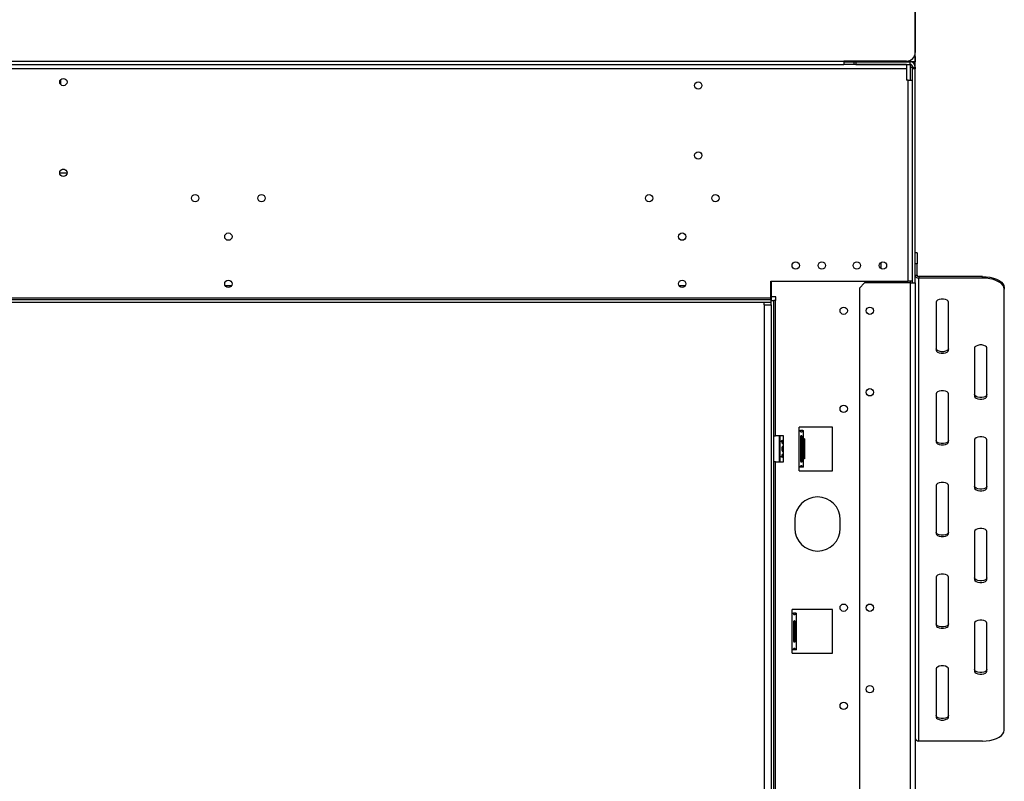
# Model space of a CAD drawing. Units: millimetres. Extents: x 31 to 6624, y 74 to 5004.
# Drawn here: x 2469 to 3033, y 3065 to 3501 of the extents above; entities that cross this region are included whole.
import ezdxf

# ---------------------------------------------------------------- set-up
doc = ezdxf.new("R2010")
doc.units = ezdxf.units.MM
doc.header["$LTSCALE"] = 25
doc.layers.add('FORMAT', color=7, linetype='Continuous')
doc.styles.add('SLDTEXTSTYLE1', font='TXT', dxfattribs={"width": 0.75})
doc.dimstyles.new('SLDDIMSTYLE0', dxfattribs={"dimtxt": 66.145833, "dimasz": 32.5, "dimexe": 0, "dimexo": 0.0625, "dimgap": 16.536458, "dimtad": 1, "dimdec": 0, "dimrnd": 1e-09, "dimzin": 12, "dimdsep": 46, "dimtxsty": 'SLDTEXTSTYLE1', "dimsah": 1, "dimcen": 0.09, "dimadec": 0, "dimazin": 3, "dimtfac": 1, "dimtdec": 0, "dimtofl": 0, "dimtmove": 0, "dimatfit": 3, "dimfxl": 0, "dimfrac": 2, "dimtolj": 1, "dimtzin": 12, "dimarcsym": 0})

# ---------------------------------------------------------------- blocks, each defined once
blk = doc.blocks.new('_D_1')
at = {"layer": 'FORMAT'}
for p, q in [((1766.18, 4393.05), (1746.06, 4393.05)), ((1746.06, 4393.05), (1746.06, 4269.58)), ((1993.88, 4393.05), (2014, 4393.05)), ((2014, 4393.05), (2014, 4269.58)), ((1927, 4379.42), (1869.28, 4283.21)), ((1746.06, 4269.58), (1766.18, 4269.58)), ((2014, 4269.58), (1993.88, 4269.58)), ((862.41, 3362.75), (862.41, 4192.97)), ((2981.91, 3375.35), (2981.91, 4192.97)), ((862.41, 4167.97), (2981.91, 4167.97))]:
    blk.add_line(p, q, dxfattribs=at)
for points in [[(862.41, 4167.97), (894.91, 4161.72), (894.91, 4174.22)], [(2981.91, 4167.97), (2949.41, 4174.22), (2949.41, 4161.72)]]:
    blk.add_solid(points, dxfattribs=at)
at = {"layer": 'FORMAT', "attachment_point": 1, "style": 'SLDTEXTSTYLE1'}
for s, insert, char_height in [('7', (1863.93, 4391), 46.3), ('83', (1766.18, 4367.62), 66.146), ('"', (1966.57, 4367.62), 66.15), ('16', (1898.14, 4329.27), 46.302), ('2120mm', (1699.6, 4253.24), 66.146)]:
    blk.add_mtext(s, dxfattribs=dict(at, insert=insert, char_height=char_height))
blk = doc.blocks.new('_D_2')
at = {"layer": 'FORMAT'}
for p, q in [((1806.93, 4133.19), (1786.81, 4133.19)), ((1786.81, 4133.19), (1786.81, 4009.71)), ((2068.84, 4133.19), (2088.96, 4133.19)), ((2088.96, 4133.19), (2088.96, 4009.71)), ((2001.96, 4119.55), (1944.24, 4023.35)), ((1786.81, 4009.71), (1806.93, 4009.71)), ((2088.96, 4009.71), (2068.84, 4009.71)), ((878.91, 3496.25), (878.91, 3933.11)), ((2981.91, 3497.85), (2981.91, 3933.11)), ((2981.91, 3908.11), (878.91, 3908.11))]:
    blk.add_line(p, q, dxfattribs=at)
for points in [[(878.91, 3908.11), (911.41, 3901.86), (911.41, 3914.36)], [(2981.91, 3908.11), (2949.41, 3914.36), (2949.41, 3901.86)]]:
    blk.add_solid(points, dxfattribs=at)
at = {"layer": 'FORMAT', "attachment_point": 1, "style": 'SLDTEXTSTYLE1'}
for s, insert, char_height in [('13', (1904.67, 4131.14), 46.302), ('82', (1806.93, 4107.75), 66.146), ('"', (2041.52, 4107.75), 66.15), ('16', (1973.1, 4069.4), 46.302), ('2103mm', (1757.45, 3993.37), 66.146)]:
    blk.add_mtext(s, dxfattribs=dict(at, insert=insert, char_height=char_height))

msp = doc.modelspace()

# ---------------------------------------------------------------- linework, layer by layer
at = {"color": 7, "linetype": 'Continuous', "lineweight": 25}
for p, q in [((2981.91, 3545.47), (2981.91, 3482.25)), ((2981.91, 3479.85), (2981.91, 3481.85)), ((919.91, 3477.25), (2940.91, 3477.25)), ((919.91, 3475.25), (2940.91, 3475.25)), ((2940.91, 3477.25), (2940.91, 3475.25)), ((2976.91, 3477.25), (2940.91, 3477.25)), ((2940.91, 3476.85), (2946.91, 3476.85)), ((2976.91, 3475.25), (2940.91, 3475.25)), ((2946.91, 3475.35), (2946.91, 3476.85)), ((2946.91, 3476.85), (2947.91, 3476.85)), ((2947.91, 3475.35), (2946.91, 3475.35)), ((2947.91, 3476.85), (2947.91, 3475.35)), ((2947.91, 3476.85), (2978.91, 3476.85)), ((2947.91, 3475.35), (2978.91, 3475.35)), ((2951.91, 3476.85), (2951.91, 3477.25)), ((2976.91, 3475.25), (2976.91, 3472.75)), ((2981.91, 3476.85), (2978.91, 3476.85)), ((2978.91, 3475.35), (2978.91, 3476.85)), ((2978.91, 3475.35), (2978.91, 3473.85)), ((2981.3, 3479.85), (2981.91, 3479.85)), ((2981.91, 3479.85), (2981.91, 3476.85)), ((2976.91, 3472.75), (883.91, 3472.75)), ((2976.91, 3472.75), (2976.91, 3466.25)), ((2978.91, 3473.85), (2980.41, 3473.85)), ((2980.41, 3473.85), (2981.91, 3473.85)), ((2980.41, 3472.85), (2980.41, 3473.85)), ((2981.91, 3472.85), (2980.41, 3472.85)), ((2980.41, 3466.25), (2980.41, 3472.85)), ((2981.91, 3473.85), (2981.91, 3472.85)), ((2981.91, 3350.35), (2981.91, 3472.85)), ((2492.41, 3463.78), (2492.41, 3466.72)), ((2977.91, 3466.25), (2976.91, 3466.25)), ((2977.91, 3351.25), (2977.91, 3466.25)), ((2977.91, 3466.25), (2980.41, 3466.25)), ((2980.41, 3351.25), (2980.41, 3466.25)), ((2491.81, 3413.25), (2496.01, 3413.25)), ((2494.55, 3415.25), (2493.27, 3415.25)), ((2982.91, 3367.48), (2981.91, 3367.48)), ((2982.91, 3367.48), (2982.91, 3361.23)), ((2962.31, 3358.46), (2962.31, 3362.03)), ((2982.91, 3361.23), (2981.91, 3361.23)), ((2982.91, 3354.74), (2982.91, 3361.23)), ((2899.21, 3351.25), (2977.91, 3351.25)), ((2899.21, 3341.75), (2899.21, 3351.25)), ((2899.41, 3351.25), (2899.41, 3342.25)), ((2952.91, 3350.35), (2949.91, 3347.35)), ((2978.91, 3350.35), (2952.91, 3350.35)), ((2962.31, 3350.35), (2962.31, 3351.25)), ((2962.91, 3351.25), (2962.91, 3350.35)), ((2969.91, 3351.25), (2969.91, 3350.35)), ((2980.41, 3351.25), (2977.91, 3351.25)), ((2978.91, 3350.35), (2978.91, 2591.65)), ((2978.91, 3350.35), (2981.91, 3350.35)), ((2980.41, 3350.35), (2980.41, 3351.25)), ((2981.91, 3354.74), (2982.91, 3354.74)), ((2981.91, 3350.35), (2981.91, 2591.65)), ((2983.91, 3353.87), (2983.91, 3353.01)), ((3020.41, 3353.87), (2983.91, 3353.87)), ((2983.91, 3088.01), (2983.91, 3353.01)), ((3020.41, 3353.01), (2983.91, 3353.01)), ((3020.41, 3353.01), (3020.41, 3353.87)), ((2899.21, 3346.75), (2899.41, 3346.75)), ((2949.91, 3347.35), (2949.91, 2594.65)), ((3032.91, 3347.62), (3032.91, 3346.76)), ((3032.91, 3094.26), (3032.91, 3346.76)), ((865.91, 3340.75), (2899.21, 3340.75)), ((865.91, 3339.25), (2899.21, 3339.25)), ((961.61, 3341.75), (2899.21, 3341.75)), ((2895.41, 3337.75), (2895.41, 3339.25)), ((2899.21, 3340.75), (2899.21, 3341.75)), ((2899.21, 3340.75), (2899.21, 3339.25)), ((2902.01, 3342.25), (2899.41, 3342.25)), ((2899.41, 3342.25), (2899.41, 3340.25)), ((2899.41, 3337.75), (2899.41, 3340.25)), ((2899.41, 3340.25), (2900.91, 3340.25)), ((2900.91, 2592.25), (2900.91, 3340.25)), ((2901.91, 3340.25), (2900.91, 3340.25)), ((2901.91, 3262.75), (2901.91, 3340.25)), ((2901.91, 3340.25), (2902.01, 3340.25)), ((2902.01, 3340.25), (2902.01, 3342.25)), ((2993.91, 3339.26), (2993.91, 3311.76)), ((3000.91, 3311.76), (3000.91, 3339.26)), ((2895.41, 3337.75), (2899.41, 3337.75)), ((2895.41, 3337.75), (2895.41, 2590.75)), ((2899.41, 3337.75), (2899.41, 2590.75)), ((3015.91, 3313.01), (3015.91, 3285.51)), ((3022.91, 3285.51), (3022.91, 3313.01)), ((2993.91, 3286.76), (2993.91, 3259.26)), ((3000.91, 3259.26), (3000.91, 3286.76)), ((2934.41, 3267.75), (2915.31, 3267.75)), ((2915.31, 3265.75), (2915.31, 3267.75)), ((2915.41, 3265.75), (2915.31, 3265.75)), ((2915.41, 3244.75), (2915.41, 3265.75)), ((2915.41, 3265.75), (2915.91, 3265.75)), ((2917.41, 3265.75), (2916.21, 3265.75)), ((2917.41, 3265.75), (2917.91, 3265.75)), ((2917.91, 3244.75), (2917.91, 3265.75)), ((2934.41, 3242.75), (2934.41, 3267.75)), ((2900.91, 3262.75), (2901.91, 3262.75)), ((2906.41, 3262.75), (2901.91, 3262.75)), ((2904.21, 3256.75), (2904.21, 3262.75)), ((2904.41, 3262.75), (2904.41, 3256.72)), ((2906.41, 3247.75), (2906.41, 3262.75)), ((2917.16, 3262.25), (2916.11, 3262.25)), ((2916.16, 3262.25), (2916.16, 3248.25)), ((2917.16, 3248.25), (2917.16, 3262.25)), ((2918.41, 3261.02), (2917.91, 3261.02)), ((2918.41, 3261.02), (2918.41, 3258.13)), ((3015.91, 3260.51), (3015.91, 3233.01)), ((3022.91, 3233.01), (3022.91, 3260.51)), ((2904.21, 3247.75), (2904.21, 3256.75)), ((2904.41, 3256.72), (2904.41, 3247.75)), ((2918.41, 3258.13), (2917.91, 3258.13)), ((2918.41, 3258.13), (2918.41, 3252.36)), ((2918.41, 3252.36), (2917.91, 3252.36)), ((2918.41, 3249.47), (2917.91, 3249.47)), ((2918.41, 3252.36), (2918.41, 3249.47)), ((2901.91, 3247.75), (2900.91, 3247.75)), ((2901.91, 2973.75), (2901.91, 3247.75)), ((2901.91, 3247.75), (2906.41, 3247.75)), ((2915.31, 3244.75), (2915.41, 3244.75)), ((2915.31, 3242.75), (2915.31, 3244.75)), ((2915.91, 3244.75), (2915.41, 3244.75)), ((2917.16, 3248.25), (2916.11, 3248.25)), ((2917.41, 3244.75), (2916.21, 3244.75)), ((2917.91, 3244.75), (2917.41, 3244.75)), ((2915.31, 3242.75), (2934.41, 3242.75)), ((2993.91, 3234.26), (2993.91, 3206.76)), ((3000.91, 3206.76), (3000.91, 3234.26)), ((2912.91, 3214.75), (2912.91, 3209.75)), ((2938.91, 3209.75), (2938.91, 3214.75)), ((3015.91, 3208.01), (3015.91, 3180.51)), ((3022.91, 3180.51), (3022.91, 3208.01)), ((2993.91, 3181.76), (2993.91, 3154.26)), ((3000.91, 3154.26), (3000.91, 3181.76)), ((2934.41, 3163.25), (2911.31, 3163.25)), ((2911.31, 3161.25), (2911.31, 3163.25)), ((2911.41, 3161.25), (2911.31, 3161.25)), ((2911.41, 3140.25), (2911.41, 3161.25)), ((2911.41, 3161.25), (2911.91, 3161.25)), ((2913.41, 3161.25), (2912.21, 3161.25)), ((2913.41, 3161.25), (2913.91, 3161.25)), ((2913.91, 3140.25), (2913.91, 3161.25)), ((2934.41, 3138.25), (2934.41, 3163.25)), ((2913.16, 3156.25), (2912.11, 3156.25)), ((2912.16, 3156.25), (2912.16, 3145.25)), ((2913.16, 3145.25), (2913.16, 3156.25)), ((3015.91, 3155.51), (3015.91, 3128.01)), ((3022.91, 3128.01), (3022.91, 3155.51)), ((2913.16, 3145.25), (2912.11, 3145.25)), ((2911.31, 3140.25), (2911.41, 3140.25)), ((2911.31, 3138.25), (2911.31, 3140.25)), ((2911.31, 3138.25), (2934.41, 3138.25)), ((2911.91, 3140.25), (2911.41, 3140.25)), ((2913.41, 3140.25), (2912.21, 3140.25)), ((2913.91, 3140.25), (2913.41, 3140.25)), ((2993.91, 3129.26), (2993.91, 3101.76)), ((3000.91, 3101.76), (3000.91, 3129.26)), ((3020.41, 3088.01), (2983.91, 3088.01))]:
    msp.add_line(p, q, dxfattribs=at)
at = {"color": 8, "linetype": 'Continuous', "lineweight": 25}
for p, q in [((2981.9, 3481.85), (2981.91, 3481.85)), ((2954.91, 3477.25), (2954.91, 3476.85)), ((2978.91, 3476.85), (2978.91, 3477.66)), ((2978.91, 3473.85), (2978.91, 3466.25)), ((2978.91, 3351.25), (2978.91, 3350.35)), ((2590.13, 3348.53), (2586.7, 3348.53)), ((2850.13, 3348.53), (2846.7, 3348.53)), ((2899.21, 3347.65), (2899.41, 3347.65)), ((2899.41, 3344.75), (2899.21, 3344.75)), ((2899.21, 3339.75), (2899.41, 3339.75))]:
    msp.add_line(p, q, dxfattribs=at)
at = {"color": 7, "linetype": 'Continuous', "lineweight": 25, "flags": 128}
for points in [[(3020.41, 3353.87), (3022.58, 3353.78), (3024.69, 3353.49), (3026.66, 3353.03), (3028.45, 3352.41), (3029.99, 3351.64), (3031.24, 3350.75), (3032.16, 3349.76), (3032.72, 3348.71), (3032.91, 3347.62)], [(3032.91, 3346.76), (3032.72, 3347.84), (3032.16, 3348.89), (3031.24, 3349.88), (3029.99, 3350.77), (3028.45, 3351.54), (3026.66, 3352.17), (3024.69, 3352.63), (3022.58, 3352.91), (3020.41, 3353.01)], [(3000.91, 3339.26), (3000.7, 3339.85), (3000.09, 3340.38), (2999.16, 3340.77), (2998.02, 3340.98), (2996.8, 3340.98), (2995.66, 3340.77), (2994.73, 3340.38), (2994.12, 3339.85), (2993.91, 3339.26)], [(3000.91, 3312.62), (3000.7, 3312.02), (3000.09, 3311.5), (2999.16, 3311.11), (2998.02, 3310.9), (2996.8, 3310.9), (2995.66, 3311.11), (2994.73, 3311.5), (2994.12, 3312.02), (2993.91, 3312.62)], [(2993.91, 3311.76), (2994.12, 3311.16), (2994.73, 3310.63), (2995.66, 3310.24), (2996.8, 3310.03), (2998.02, 3310.03), (2999.16, 3310.24), (3000.09, 3310.63), (3000.7, 3311.16), (3000.91, 3311.76)], [(3022.91, 3313.01), (3022.7, 3313.6), (3022.09, 3314.13), (3021.16, 3314.52), (3020.02, 3314.73), (3018.8, 3314.73), (3017.66, 3314.52), (3016.73, 3314.13), (3016.12, 3313.6), (3015.91, 3313.01)], [(3000.91, 3286.76), (3000.7, 3287.35), (3000.09, 3287.88), (2999.16, 3288.27), (2998.02, 3288.48), (2996.8, 3288.48), (2995.66, 3288.27), (2994.73, 3287.88), (2994.12, 3287.35), (2993.91, 3286.76)], [(3022.91, 3286.37), (3022.7, 3285.77), (3022.09, 3285.25), (3021.16, 3284.86), (3020.02, 3284.65), (3018.8, 3284.65), (3017.66, 3284.86), (3016.73, 3285.25), (3016.12, 3285.77), (3015.91, 3286.37)], [(3015.91, 3285.51), (3016.12, 3284.91), (3016.73, 3284.38), (3017.66, 3283.99), (3018.8, 3283.78), (3020.02, 3283.78), (3021.16, 3283.99), (3022.09, 3284.38), (3022.7, 3284.91), (3022.91, 3285.51)], [(3000.91, 3260.12), (3000.7, 3259.52), (3000.09, 3259), (2999.16, 3258.61), (2998.02, 3258.4), (2996.8, 3258.4), (2995.66, 3258.61), (2994.73, 3259), (2994.12, 3259.52), (2993.91, 3260.12)], [(3022.91, 3260.51), (3022.7, 3261.1), (3022.09, 3261.63), (3021.16, 3262.02), (3020.02, 3262.23), (3018.8, 3262.23), (3017.66, 3262.02), (3016.73, 3261.63), (3016.12, 3261.1), (3015.91, 3260.51)], [(2993.91, 3259.26), (2994.12, 3258.66), (2994.73, 3258.13), (2995.66, 3257.74), (2996.8, 3257.53), (2998.02, 3257.53), (2999.16, 3257.74), (3000.09, 3258.13), (3000.7, 3258.66), (3000.91, 3259.26)], [(3000.91, 3234.26), (3000.7, 3234.85), (3000.09, 3235.38), (2999.16, 3235.77), (2998.02, 3235.98), (2996.8, 3235.98), (2995.66, 3235.77), (2994.73, 3235.38), (2994.12, 3234.85), (2993.91, 3234.26)], [(3022.91, 3233.87), (3022.7, 3233.27), (3022.09, 3232.75), (3021.16, 3232.36), (3020.02, 3232.15), (3018.8, 3232.15), (3017.66, 3232.36), (3016.73, 3232.75), (3016.12, 3233.27), (3015.91, 3233.87)], [(3015.91, 3233.01), (3016.12, 3232.41), (3016.73, 3231.88), (3017.66, 3231.49), (3018.8, 3231.28), (3020.02, 3231.28), (3021.16, 3231.49), (3022.09, 3231.88), (3022.7, 3232.41), (3022.91, 3233.01)], [(3022.91, 3208.01), (3022.7, 3208.6), (3022.09, 3209.13), (3021.16, 3209.52), (3020.02, 3209.73), (3018.8, 3209.73), (3017.66, 3209.52), (3016.73, 3209.13), (3016.12, 3208.6), (3015.91, 3208.01)], [(3000.91, 3207.62), (3000.7, 3207.02), (3000.09, 3206.5), (2999.16, 3206.11), (2998.02, 3205.9), (2996.8, 3205.9), (2995.66, 3206.11), (2994.73, 3206.5), (2994.12, 3207.02), (2993.91, 3207.62)], [(2993.91, 3206.76), (2994.12, 3206.16), (2994.73, 3205.63), (2995.66, 3205.24), (2996.8, 3205.03), (2998.02, 3205.03), (2999.16, 3205.24), (3000.09, 3205.63), (3000.7, 3206.16), (3000.91, 3206.76)], [(3000.91, 3181.76), (3000.7, 3182.35), (3000.09, 3182.88), (2999.16, 3183.27), (2998.02, 3183.48), (2996.8, 3183.48), (2995.66, 3183.27), (2994.73, 3182.88), (2994.12, 3182.35), (2993.91, 3181.76)], [(3022.91, 3181.37), (3022.7, 3180.77), (3022.09, 3180.25), (3021.16, 3179.86), (3020.02, 3179.65), (3018.8, 3179.65), (3017.66, 3179.86), (3016.73, 3180.25), (3016.12, 3180.77), (3015.91, 3181.37)], [(3015.91, 3180.51), (3016.12, 3179.91), (3016.73, 3179.38), (3017.66, 3178.99), (3018.8, 3178.78), (3020.02, 3178.78), (3021.16, 3178.99), (3022.09, 3179.38), (3022.7, 3179.91), (3022.91, 3180.51)], [(3000.91, 3155.12), (3000.7, 3154.52), (3000.09, 3154), (2999.16, 3153.61), (2998.02, 3153.4), (2996.8, 3153.4), (2995.66, 3153.61), (2994.73, 3154), (2994.12, 3154.52), (2993.91, 3155.12)], [(2993.91, 3154.26), (2994.12, 3153.66), (2994.73, 3153.13), (2995.66, 3152.74), (2996.8, 3152.53), (2998.02, 3152.53), (2999.16, 3152.74), (3000.09, 3153.13), (3000.7, 3153.66), (3000.91, 3154.26)], [(3022.91, 3155.51), (3022.7, 3156.1), (3022.09, 3156.63), (3021.16, 3157.02), (3020.02, 3157.23), (3018.8, 3157.23), (3017.66, 3157.02), (3016.73, 3156.63), (3016.12, 3156.1), (3015.91, 3155.51)], [(3000.91, 3129.26), (3000.7, 3129.85), (3000.09, 3130.38), (2999.16, 3130.77), (2998.02, 3130.98), (2996.8, 3130.98), (2995.66, 3130.77), (2994.73, 3130.38), (2994.12, 3129.85), (2993.91, 3129.26)], [(3022.91, 3128.87), (3022.7, 3128.27), (3022.09, 3127.75), (3021.16, 3127.36), (3020.02, 3127.15), (3018.8, 3127.15), (3017.66, 3127.36), (3016.73, 3127.75), (3016.12, 3128.27), (3015.91, 3128.87)], [(3015.91, 3128.01), (3016.12, 3127.41), (3016.73, 3126.88), (3017.66, 3126.49), (3018.8, 3126.28), (3020.02, 3126.28), (3021.16, 3126.49), (3022.09, 3126.88), (3022.7, 3127.41), (3022.91, 3128.01)], [(3000.91, 3102.62), (3000.7, 3102.02), (3000.09, 3101.5), (2999.16, 3101.11), (2998.02, 3100.9), (2996.8, 3100.9), (2995.66, 3101.11), (2994.73, 3101.5), (2994.12, 3102.02), (2993.91, 3102.62)], [(2993.91, 3101.76), (2994.12, 3101.16), (2994.73, 3100.63), (2995.66, 3100.24), (2996.8, 3100.03), (2998.02, 3100.03), (2999.16, 3100.24), (3000.09, 3100.63), (3000.7, 3101.16), (3000.91, 3101.76)], [(3020.41, 3088.01), (3022.58, 3088.1), (3024.69, 3088.38), (3026.66, 3088.84), (3028.45, 3089.47), (3029.99, 3090.24), (3031.24, 3091.13), (3032.16, 3092.12), (3032.72, 3093.17), (3032.91, 3094.26)]]:
    msp.add_lwpolyline(points, dxfattribs=at)
at = {"color": 7, "linetype": 'Continuous', "lineweight": 25}
for centre in [(2493.91, 3465.25), (2857.61, 3463.25), (2857.61, 3423.25), (2493.91, 3413.25), (2569.41, 3398.75), (2607.41, 3398.75), (2829.41, 3398.75), (2867.41, 3398.75), (2588.41, 3376.75), (2848.41, 3376.75), (2913.41, 3360.25), (2928.41, 3360.25), (2948.41, 3360.25), (2963.41, 3360.25), (2588.41, 3349.75), (2848.41, 3349.75), (2940.91, 3334.35), (2955.91, 3334.35), (2955.91, 3287.65), (2940.91, 3278.15), (2940.91, 3164.35), (2955.91, 3164.35), (2955.91, 3117.65), (2940.91, 3108.15)]:
    msp.add_circle(centre, 2.1, dxfattribs=at)
for centre, radius, start, end in [((2976.91, 3482.25), 5, 270, 0), ((2978.91, 3473.85), 3, 0, 90), ((2978.91, 3473.85), 1.5, 0, 90), ((2983.79, 3354.88), 1.88, 184.4019, 273.8113), ((2983.85, 3354.81), 0.94, 184.4019, 273.8113), ((2908.31, 3254.05), 6.45, 107.1409, 127.2258), ((2908.31, 3256.44), 6.45, 232.7742, 252.8591), ((2925.91, 3214.75), 13, 0, 180), ((2925.91, 3209.75), 13, 180, 0), ((2983.79, 3089.88), 1.88, 184.4019, 273.8113)]:
    msp.add_arc(centre, radius, start, end, dxfattribs=at)
for points, knots in [([(2915.91, 3265.75), (2915.94, 3265.63), (2915.98, 3265.46), (2916.09, 3265.27), (2916.18, 3265.16), (2916.3, 3265.08), (2916.47, 3265), (2916.73, 3264.99), (2917.01, 3265.04), (2917.2, 3265.16), (2917.3, 3265.31), (2917.37, 3265.48), (2917.4, 3265.64), (2917.41, 3265.75)], [0, 0, 0, 0, 0.137299, 0.196749, 0.252574, 0.307281, 0.363525, 0.489489, 0.635359, 0.757943, 0.815558, 0.873671, 1, 1, 1, 1]), ([(2906.41, 3260.18), (2906.17, 3260.06), (2905.69, 3259.84), (2905.37, 3259.4), (2905.37, 3258.97), (2905.67, 3258.59), (2906.04, 3258.33), (2906.34, 3258.23), (2906.41, 3258.21)], [0, 0, 0, 0, 0.217517, 0.418046, 0.596529, 0.766435, 0.943677, 1, 1, 1, 1]), ([(2917.16, 3262.25), (2917.14, 3262.32), (2917.11, 3262.46), (2917.01, 3262.62), (2916.85, 3262.72), (2916.67, 3262.75), (2916.5, 3262.74), (2916.38, 3262.69), (2916.31, 3262.63), (2916.25, 3262.56), (2916.18, 3262.43), (2916.17, 3262.32), (2916.16, 3262.25)], [0, 0, 0, 0, 0.135093, 0.254534, 0.373507, 0.50735, 0.641227, 0.698982, 0.753711, 0.808432, 0.866165, 1, 1, 1, 1]), ([(2906.41, 3257.23), (2906.17, 3257), (2905.69, 3256.56), (2905.37, 3255.67), (2905.37, 3254.81), (2905.67, 3254.05), (2906.04, 3253.53), (2906.34, 3253.33), (2906.41, 3253.29)], [0, 0, 0, 0, 0.217517, 0.418046, 0.596529, 0.766435, 0.943677, 1, 1, 1, 1]), ([(2906.41, 3252.29), (2906.17, 3252.19), (2905.7, 3251.97), (2905.42, 3251.6), (2905.36, 3251.24), (2905.49, 3250.89), (2905.86, 3250.55), (2906.24, 3250.39), (2906.41, 3250.32)], [0, 0, 0, 0, 0.209585, 0.411084, 0.500868, 0.679787, 0.858332, 1, 1, 1, 1]), ([(2917.41, 3244.75), (2917.39, 3244.85), (2917.35, 3245.06), (2917.21, 3245.31), (2916.99, 3245.46), (2916.71, 3245.51), (2916.45, 3245.49), (2916.26, 3245.41), (2916.15, 3245.33), (2916.06, 3245.22), (2915.95, 3245.03), (2915.93, 3244.86), (2915.91, 3244.75)], [0, 0, 0, 0, 0.130781, 0.248949, 0.370141, 0.508953, 0.64096, 0.698269, 0.752851, 0.807665, 0.865633, 1, 1, 1, 1]), ([(2916.21, 3244.75), (2916.2, 3244.94), (2916.2, 3245.13), (2916.13, 3245.29), (2916.13, 3245.29)], [0, 0, 0, 0, 0.999825, 1, 1, 1, 1]), ([(2916.16, 3248.25), (2916.18, 3248.17), (2916.21, 3248.03), (2916.31, 3247.88), (2916.41, 3247.81), (2916.53, 3247.75), (2916.7, 3247.74), (2916.88, 3247.77), (2917.01, 3247.85), (2917.08, 3247.95), (2917.14, 3248.07), (2917.15, 3248.17), (2917.16, 3248.25)], [0, 0, 0, 0, 0.137337, 0.253428, 0.309199, 0.366601, 0.494753, 0.637136, 0.756259, 0.812898, 0.870887, 1, 1, 1, 1]), ([(2911.91, 3161.25), (2911.94, 3161.13), (2911.98, 3160.96), (2912.09, 3160.77), (2912.18, 3160.66), (2912.3, 3160.58), (2912.47, 3160.5), (2912.73, 3160.49), (2913.01, 3160.54), (2913.2, 3160.66), (2913.3, 3160.81), (2913.37, 3160.98), (2913.4, 3161.14), (2913.41, 3161.25)], [0, 0, 0, 0, 0.1372987, 0.1967485, 0.2525737, 0.3072806, 0.3635252, 0.4894893, 0.635359, 0.7579426, 0.8155577, 0.873671, 1, 1, 1, 1]), ([(2913.16, 3156.25), (2913.14, 3156.32), (2913.11, 3156.46), (2913.01, 3156.62), (2912.85, 3156.72), (2912.67, 3156.75), (2912.5, 3156.74), (2912.39, 3156.69), (2912.31, 3156.63), (2912.25, 3156.56), (2912.19, 3156.43), (2912.17, 3156.32), (2912.16, 3156.25)], [0, 0, 0, 0, 0.1352138, 0.2546913, 0.3735354, 0.5070577, 0.6392178, 0.6967358, 0.7516088, 0.8067588, 0.8650664, 1, 1, 1, 1]), ([(2912.16, 3145.25), (2912.18, 3145.17), (2912.21, 3145.03), (2912.31, 3144.88), (2912.41, 3144.81), (2912.53, 3144.75), (2912.7, 3144.74), (2912.88, 3144.77), (2913.01, 3144.85), (2913.08, 3144.95), (2913.14, 3145.07), (2913.15, 3145.17), (2913.16, 3145.25)], [0, 0, 0, 0, 0.1373368, 0.2534284, 0.3091994, 0.3666011, 0.4947529, 0.6371364, 0.7562593, 0.8128984, 0.8708874, 1, 1, 1, 1]), ([(2913.41, 3140.25), (2913.39, 3140.35), (2913.35, 3140.56), (2913.21, 3140.81), (2912.99, 3140.96), (2912.71, 3141.01), (2912.45, 3140.99), (2912.26, 3140.91), (2912.15, 3140.83), (2912.06, 3140.72), (2911.95, 3140.53), (2911.93, 3140.36), (2911.91, 3140.25)], [0, 0, 0, 0, 0.130755, 0.248926, 0.370148, 0.509008, 0.640992, 0.698287, 0.752856, 0.80766, 0.865623, 1, 1, 1, 1]), ([(2912.21, 3140.25), (2912.2, 3140.44), (2912.2, 3140.63), (2912.13, 3140.79), (2912.13, 3140.79)], [0, 0, 0, 0, 0.99937, 1, 1, 1, 1])]:
    msp.add_open_spline(points, degree=3, knots=knots, dxfattribs=at)

# ---------------------------------------------------------------- dimensions: what is measured, and where the dimension line sits
at = {"layer": 'FORMAT'}
for base, p1, p2, picture, middle in [((2981.91181145, 4167.97244442), (862.41181145, 3337.74542006), (2981.91181145, 3350.34542006), '_D_1', (1880.03236149, 4167.97244442)), ((878.91, 3908.11), (2981.91, 3472.85), (878.91, 3471.25), '_D_2', (1937.88, 3908.11))]:
    dim = msp.add_linear_dim(base=base, p1=p1, p2=p2, dimstyle='SLDDIMSTYLE0', dxfattribs=at)
    dim.commit()
    dim.dimension.update_dxf_attribs({"geometry": picture, "text_midpoint": middle, "dimtype": 160})

doc.saveas('drawing.dxf')
